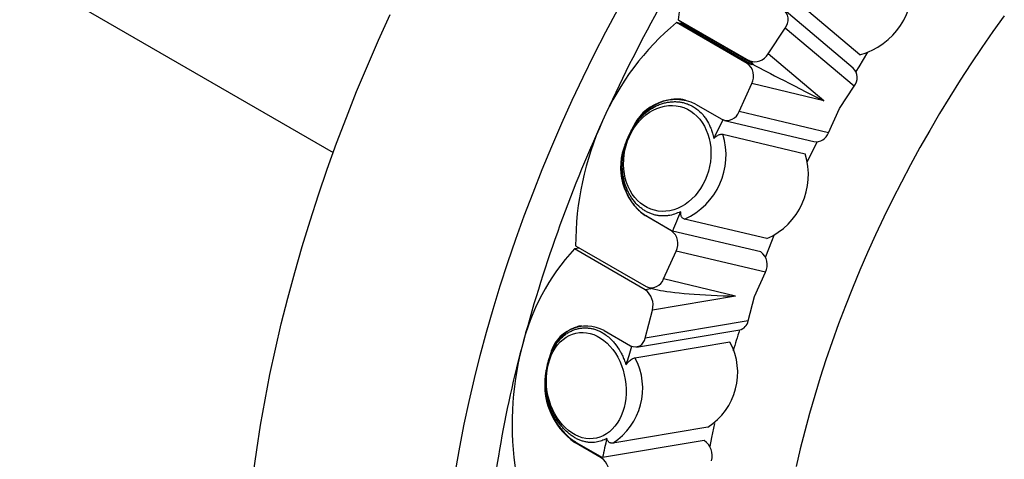
# Model space of a CAD drawing. Units: millimetres. Extents: x 10 to 200, y 13 to 287.
# Drawn here: x 96 to 118, y 89 to 99 of the extents above; entities that cross this region are included whole.
import ezdxf

# ---------------------------------------------------------------- set-up
doc = ezdxf.new("R2010")
doc.units = ezdxf.units.MM

msp = doc.modelspace()

# ---------------------------------------------------------------- linework, layer by layer
at = {"color": 7, "linetype": 'Continuous', "lineweight": 25}
for p, q in [((96.3007, 99.5669), (103.058, 95.666)), ((114.4058, 97.7717), (113.0345, 98.9265)), ((114.263, 97.4845), (112.7755, 98.7371)), ((111.9765, 97.5855), (110.4547, 98.464)), ((110.5596, 98.4391), (110.4547, 98.464)), ((110.4896, 98.5273), (112.0114, 97.6488)), ((110.5706, 98.459), (110.4896, 98.5273)), ((112.0924, 97.5805), (110.5706, 98.459)), ((110.5596, 98.4391), (112.0814, 97.5606)), ((112.4299, 97.79), (112.7965, 98.346)), ((114.284, 97.0934), (112.7965, 98.346)), ((112.0924, 97.5805), (112.0114, 97.6488)), ((113.6305, 96.779), (112.4299, 97.79)), ((112.0814, 97.5606), (111.9765, 97.5855)), ((112.0924, 97.5805), (112.0814, 97.5606)), ((112.1297, 97.5491), (112.0814, 97.5606)), ((112.1297, 97.5491), (112.0924, 97.5805)), ((111.8037, 96.5455), (112.0763, 97.1486)), ((113.6305, 96.779), (112.0763, 97.1486)), ((113.9659, 96.6109), (114.284, 97.0934)), ((110.8664, 96.7073), (111.4321, 96.3807)), ((113.7294, 96.0875), (113.9659, 96.6109)), ((111.4909, 96.3573), (113.4165, 95.8993)), ((113.7294, 96.0875), (111.8037, 96.5455)), ((109.5039, 96.1811), (109.5146, 96.1993)), ((111.4527, 96.0576), (113.2279, 95.6354)), ((109.3521, 95.8396), (109.3587, 95.8598)), ((110.3461, 93.9771), (109.7804, 94.3036)), ((109.8065, 94.2974), (109.7804, 94.3036)), ((109.8065, 94.2974), (110.3721, 93.9709)), ((112.4015, 93.8065), (110.6263, 94.2287)), ((110.3721, 93.9709), (110.3461, 93.9771)), ((112.2717, 93.5191), (110.3721, 93.9709)), ((108.3632, 93.6027), (108.2564, 93.5848)), ((109.7782, 92.7063), (108.2564, 93.5848)), ((108.2799, 93.6508), (109.8017, 92.7722)), ((110.1733, 92.937), (110.4459, 93.5402)), ((112.3715, 93.0822), (110.4459, 93.5402)), ((112.135, 92.5588), (112.3715, 93.0822)), ((109.8992, 92.7265), (109.7782, 92.7063)), ((109.8605, 92.7488), (110.0524, 92.7031)), ((109.8607, 92.7487), (109.8992, 92.7265)), ((109.9315, 92.7319), (109.8992, 92.7265)), ((111.7275, 92.5674), (110.1733, 92.937)), ((111.7275, 92.5674), (109.935, 92.2682)), ((111.9976, 92.0333), (112.135, 92.5588)), ((109.7767, 91.6626), (109.935, 92.2682)), ((111.9976, 92.0333), (109.7767, 91.6626)), ((108.8964, 91.8232), (109.4621, 91.4967)), ((109.5959, 91.4699), (111.8168, 91.8406)), ((109.5602, 91.2371), (111.6076, 91.5788)), ((107.7311, 91.2929), (107.7383, 91.3114)), ((107.6439, 90.9503), (107.6468, 90.9703)), ((111.1277, 89.7426), (109.0803, 89.4009)), ((108.2958, 89.415), (108.2657, 89.41)), ((108.8314, 89.0834), (108.2657, 89.41)), ((108.2958, 89.415), (108.8615, 89.0885)), ((111.0523, 89.4541), (108.8615, 89.0885)), ((108.8615, 89.0885), (108.8314, 89.0834))]:
    msp.add_line(p, q, dxfattribs=at)
at = {"color": 7, "linetype": 'Continuous', "lineweight": 25, "flags": 128}
for points in [[(105.6984, 88.8272), (105.7842, 89.3146), (105.8799, 89.8049), (105.9854, 90.2979), (106.1007, 90.7931), (106.2257, 91.2903), (106.3602, 91.7892), (106.5043, 92.2893), (106.6577, 92.7903), (106.8205, 93.2919), (106.9924, 93.7938), (107.1734, 94.2956), (107.3634, 94.7969), (107.5621, 95.2974), (107.7696, 95.7968), (107.9855, 96.2947), (108.2099, 96.7909), (108.4425, 97.2848), (108.6832, 97.7763), (108.9317, 98.2649), (109.1881, 98.7504)], [(101.3344, 88.7168), (101.4076, 89.2506), (101.4919, 89.7884), (101.5872, 90.3299), (101.6935, 90.8747), (101.8107, 91.4225), (101.9388, 91.9728), (102.0777, 92.5252), (102.2272, 93.0795), (102.3872, 93.6352), (102.5577, 94.1919), (102.7386, 94.7492), (102.9296, 95.3069), (103.1307, 95.8644), (103.3418, 96.4214), (103.5626, 96.9775), (103.7931, 97.5324), (104.0331, 98.0857), (104.2824, 98.6369)], [(117.5195, 98.6111), (117.2751, 98.2706), (117.0353, 97.9254), (116.8003, 97.5758), (116.5702, 97.222), (116.3452, 96.8642), (116.1255, 96.5028), (115.9111, 96.1379), (115.7023, 95.7698), (115.4991, 95.3987), (115.3018, 95.025), (115.1104, 94.6488), (114.9252, 94.2705), (114.7461, 93.8902), (114.5734, 93.5083), (114.4071, 93.1249), (114.2474, 92.7405), (114.0944, 92.3551), (113.9482, 91.9692), (113.8088, 91.5829), (113.6765, 91.1966), (113.5512, 90.8104), (113.433, 90.4247), (113.3221, 90.0397), (113.2186, 89.6557), (113.1224, 89.2729), (113.0336, 88.8916)], [(114.574, 97.8273), (114.3813, 97.5097), (114.3212, 97.4087)], [(111.0712, 95.0668), (111.0257, 94.9754), (110.9741, 94.8885), (110.9167, 94.8068), (110.8539, 94.7311), (110.7864, 94.6618), (110.7145, 94.5996), (110.639, 94.5449), (110.5604, 94.4982), (110.4793, 94.4599), (110.3965, 94.4303), (110.3125, 94.4096), (110.228, 94.3979), (110.1438, 94.3955), (110.0604, 94.4022), (109.9787, 94.4181), (109.8991, 94.443), (109.8225, 94.4767), (109.7493, 94.5189), (109.6802, 94.5693), (109.6157, 94.6276), (109.5564, 94.6931), (109.5027, 94.7655), (109.4551, 94.8441), (109.4139, 94.9283), (109.3795, 95.0173), (109.3522, 95.1106), (109.3321, 95.2073), (109.3195, 95.3066), (109.3144, 95.4079), (109.3169, 95.5101), (109.3269, 95.6126), (109.3445, 95.7145), (109.3693, 95.8149), (109.4013, 95.9131), (109.4402, 96.0083), (109.4856, 96.0997), (109.5373, 96.1866), (109.5947, 96.2683), (109.6574, 96.344), (109.725, 96.4133), (109.7968, 96.4755), (109.8724, 96.5302), (109.951, 96.5769), (110.032, 96.6152), (110.1149, 96.6448), (110.1989, 96.6656), (110.2834, 96.6772), (110.3676, 96.6797), (110.4509, 96.6729), (110.5327, 96.6571), (110.6122, 96.6322), (110.6889, 96.5985), (110.7621, 96.5562), (110.8312, 96.5058), (110.8956, 96.4475), (110.955, 96.382), (111.0086, 96.3096), (111.0563, 96.231), (111.0974, 96.1469), (111.1318, 96.0578), (111.1592, 95.9645), (111.1792, 95.8678), (111.1919, 95.7685), (111.197, 95.6673), (111.1945, 95.565), (111.1844, 95.4625), (111.1669, 95.3607), (111.1421, 95.2602), (111.1101, 95.162), (111.0712, 95.0668)], [(113.4868, 95.8943), (113.3662, 95.6557), (113.2691, 95.4593)], [(112.5548, 93.8734), (112.5032, 93.7474), (112.3701, 93.4132)], [(109.9035, 92.7386), (109.9029, 92.7369), (109.902, 92.7343), (109.9011, 92.7317), (109.9001, 92.7291), (109.8992, 92.7265)], [(109.3257, 90.1691), (109.2979, 90.0773), (109.2638, 89.9901), (109.2236, 89.9081), (109.1777, 89.8319), (109.1264, 89.7623), (109.0702, 89.6998), (109.0094, 89.6448), (108.9446, 89.5978), (108.8763, 89.5592), (108.8051, 89.5293), (108.7315, 89.5084), (108.6561, 89.4966), (108.5796, 89.494), (108.5025, 89.5006), (108.4254, 89.5163), (108.349, 89.5412), (108.2739, 89.5748), (108.2008, 89.6171), (108.1301, 89.6675), (108.0625, 89.7258), (107.9984, 89.7915), (107.9385, 89.864), (107.8833, 89.9428), (107.833, 90.0271), (107.7882, 90.1164), (107.7492, 90.2099), (107.7164, 90.3069), (107.6899, 90.4065), (107.67, 90.508), (107.6569, 90.6106), (107.6507, 90.7135), (107.6514, 90.8157), (107.659, 90.9165), (107.6735, 91.0151), (107.6947, 91.1107), (107.7224, 91.2024), (107.7565, 91.2897), (107.7967, 91.3717), (107.8426, 91.4478), (107.8939, 91.5174), (107.9502, 91.58), (108.0109, 91.635), (108.0757, 91.6819), (108.144, 91.7205), (108.2152, 91.7504), (108.2888, 91.7713), (108.3642, 91.7832), (108.4408, 91.7858), (108.5179, 91.7792), (108.595, 91.7634), (108.6713, 91.7386), (108.7464, 91.7049), (108.8196, 91.6627), (108.8903, 91.6122), (108.9579, 91.5539), (109.0219, 91.4882), (109.0818, 91.4157), (109.1371, 91.337), (109.1874, 91.2526), (109.2321, 91.1634), (109.2711, 91.0699), (109.304, 90.9729), (109.3305, 90.8732), (109.3503, 90.7717), (109.3634, 90.6691), (109.3696, 90.5663), (109.3689, 90.4641), (109.3613, 90.3633), (109.3469, 90.2647), (109.3257, 90.1691)], [(111.2719, 89.8195), (111.2082, 89.519), (111.17, 89.3277)]]:
    msp.add_lwpolyline(points, dxfattribs=at)
at = {"color": 7, "linetype": 'Continuous', "lineweight": 25}
for centre, radius, start, end in [((139.7479, 82.3771), 33.8992, 146.60077, 155.65913), ((116.45, 97.6916), 6.0187, 146.22584, 172.01869), ((114.0156, 99.2384), 1.5177, 284.89741, 8.30875), ((112.5768, 98.528), 0.2852, 320.35768, 54.21756), ((114.1833, 93.9991), 5.817, 129.86484, 156.17309), ((112.1423, 97.9514), 0.3298, 246.59783, 330.69982), ((111.7757, 97.3098), 0.3411, 331.79236, 53.9364), ((114.057, 97.2773), 0.2921, 320.98035, 45.16479), ((110.4355, 95.7959), 1.0081, 64.69605, 157.53387), ((136.9803, 83.573), 30.8847, 155.56438, 165.20404), ((114.8597, 93.6432), 6.5798, 155.71677, 179.9339), ((141.5198, 81.3301), 33.616, 153.42473, 154.1934), ((111.5438, 96.6303), 0.2735, 245.89737, 341.92333), ((110.7478, 95.4256), 1.4553, 148.72725, 162.64284), ((110.0182, 95.6046), 1.5043, 293.84342, 17.52668), ((113.4591, 96.1825), 0.2864, 261.44581, 340.62238), ((110.5334, 95.3429), 1.2834, 156.24938, 234.07306), ((111.7935, 95.1824), 1.5043, 293.84342, 17.52668), ((140.3683, 81.8456), 32.3542, 157.1908, 157.99008), ((110.1453, 93.7014), 0.3411, 331.79236, 53.9364), ((111.7822, 90.3321), 4.797, 137.30637, 166.39767), ((112.0709, 93.2434), 0.3411, 331.79236, 53.9364), ((109.9134, 93.0219), 0.2735, 245.89737, 341.92333), ((109.5489, 92.3772), 0.4011, 344.23695, 55.14175), ((108.5099, 91.1271), 0.7962, 60.96187, 167.97879), ((111.7588, 92.0762), 0.2427, 283.82912, 349.81568), ((134.9208, 84.5274), 24.2362, 162.43851, 163.55599), ((130.5754, 85.2104), 24.2741, 165.08007, 176.40239), ((113.7028, 89.7965), 6.7901, 165.8169, 188.84632), ((137.4908, 82.8585), 29.3024, 162.88028, 163.69854), ((109.5622, 91.6881), 0.216, 242.38264, 353.23886), ((110.3838, 90.9178), 1.3909, 302.33478, 28.37335), ((108.9783, 90.7947), 1.343, 158.22308, 172.48505), ((108.3363, 90.5761), 1.3909, 302.33478, 28.37335), ((109.1382, 90.659), 1.5235, 168.20857, 235.0642), ((134.8203, 83.553), 26.5424, 167.05049, 167.96255), ((110.8231, 89.125), 0.4011, 344.23695, 55.14175), ((108.6022, 88.7543), 0.4011, 344.23695, 55.14175)]:
    msp.add_arc(centre, radius, start, end, dxfattribs=at)
for centre, major_axis, ratio, start_param, end_param in [((113.3948, 96.9151), (1.2868, -0.6483), 0.0109295, 3.3313033, 4.9020996), ((111.4918, 92.7034), (1.5549, -0.053), 0.0832469, 3.532298, 4.8674011)]:
    msp.add_ellipse(centre, major_axis=major_axis, ratio=ratio, start_param=start_param, end_param=end_param, dxfattribs=at)
for points, knots in [([(110.651, 96.79), (110.6256, 96.7965), (110.563, 96.8127), (110.4577, 96.8153), (110.3394, 96.8067), (110.2208, 96.7816), (110.104, 96.7411), (109.9903, 96.6857), (109.8813, 96.6163), (109.7786, 96.5332), (109.6836, 96.4377), (109.5932, 96.3275), (109.5418, 96.2436), (109.5146, 96.1993)], [0, 0, 0, 0, 0.0628163, 0.1551864, 0.2478503, 0.3402213, 0.4327717, 0.5256165, 0.6181668, 0.7108212, 0.8037714, 0.8964248, 1, 1, 1, 1]), ([(109.5146, 96.1993), (109.5315, 96.2252), (109.5675, 96.2806), (109.6292, 96.3594), (109.699, 96.4363), (109.7748, 96.5072), (109.8542, 96.5697), (109.936, 96.6233), (110.0199, 96.6684), (110.1071, 96.7053), (110.1948, 96.7328), (110.2814, 96.7509), (110.3669, 96.7602), (110.4529, 96.7607), (110.5367, 96.7523), (110.6174, 96.7355), (110.6948, 96.7109), (110.7701, 96.6778), (110.8531, 96.6304), (110.9408, 96.5641), (111.0189, 96.4845), (111.0968, 96.3834), (111.1553, 96.2819), (111.2014, 96.1712), (111.2333, 96.0749), (111.2481, 96.004), (111.2564, 95.9643)], [0, 0, 0, 0, 0.0352878, 0.0751946, 0.1153864, 0.1564937, 0.1979248, 0.2368486, 0.2760584, 0.3161874, 0.3566413, 0.3941162, 0.4318625, 0.4704743, 0.5093887, 0.5458959, 0.5826615, 0.6202449, 0.6581118, 0.7124739, 0.7677051, 0.8051318, 0.8776331, 0.9148109, 0.9522524, 1, 1, 1, 1]), ([(111.2564, 95.9643), (111.2649, 95.9727), (111.2822, 95.9895), (111.3113, 96.0132), (111.3437, 96.0348), (111.3786, 96.0514), (111.4127, 96.0604), (111.4371, 96.0608), (111.4498, 96.0582), (111.4527, 96.0576)], [0, 0, 0, 0, 0.1323972, 0.2662323, 0.434236, 0.6066503, 0.7748579, 0.9491726, 1, 1, 1, 1]), ([(109.3521, 95.8396), (109.338, 95.7946), (109.3097, 95.7044), (109.2835, 95.5646), (109.2694, 95.4234), (109.2693, 95.2822), (109.2821, 95.1429), (109.3079, 95.0072), (109.3467, 94.8771), (109.3974, 94.754), (109.4593, 94.6396), (109.5319, 94.5356), (109.6139, 94.4432), (109.705, 94.3615), (109.7722, 94.319), (109.8065, 94.2974)], [0, 0, 0, 0, 0.0764055, 0.1530538, 0.22946, 0.3060526, 0.3828887, 0.4594817, 0.536219, 0.6132008, 0.6899376, 0.7666737, 0.8436552, 0.9203906, 1, 1, 1, 1]), ([(110.5442, 94.3881), (110.5012, 94.3689), (110.4144, 94.33), (110.2978, 94.3043), (110.1988, 94.2952), (110.118, 94.2965), (110.0371, 94.3064), (109.9583, 94.3251), (109.8825, 94.3519), (109.8098, 94.3863), (109.7393, 94.429), (109.6507, 94.4957), (109.5702, 94.5763), (109.4996, 94.6689), (109.4517, 94.7444), (109.4094, 94.8249), (109.373, 94.9095), (109.3423, 94.9992), (109.3181, 95.0923), (109.3004, 95.1882), (109.2894, 95.2864), (109.2851, 95.3871), (109.2887, 95.5138), (109.306, 95.6667), (109.3367, 95.7817), (109.3521, 95.8396)], [0, 0, 0, 0, 0.0617677, 0.1247546, 0.1617357, 0.1989809, 0.2370656, 0.275443, 0.311773, 0.3483586, 0.3857513, 0.4234232, 0.4960458, 0.5329038, 0.5702932, 0.6065541, 0.6433185, 0.6803371, 0.7178744, 0.7547748, 0.7919209, 0.8298278, 0.8679916, 0.9335147, 1, 1, 1, 1]), ([(110.6263, 94.2287), (110.6166, 94.232), (110.599, 94.2381), (110.579, 94.2565), (110.5639, 94.2789), (110.5529, 94.307), (110.5452, 94.343), (110.5446, 94.3718), (110.5442, 94.3881)], [0, 0, 0, 0, 0.1816615, 0.3274994, 0.4771235, 0.6322518, 0.7907694, 1, 1, 1, 1]), ([(108.4103, 91.9281), (108.4083, 91.9279), (108.3707, 91.9243), (108.2992, 91.9027), (108.1978, 91.8619), (108.1018, 91.8046), (108.012, 91.7337), (107.9302, 91.649), (107.8574, 91.5521), (107.791, 91.4407), (107.7565, 91.3561), (107.7383, 91.3114)], [0, 0, 0, 0, 0.0068445, 0.1288133, 0.2510189, 0.3736133, 0.4958188, 0.6181617, 0.7408953, 0.863237, 1, 1, 1, 1]), ([(107.7383, 91.3114), (107.7498, 91.3376), (107.7745, 91.3934), (107.8193, 91.473), (107.8717, 91.5509), (107.9306, 91.6228), (107.9941, 91.6864), (108.0612, 91.7412), (108.1314, 91.7874), (108.2059, 91.8255), (108.2822, 91.854), (108.359, 91.8731), (108.436, 91.8833), (108.5147, 91.8846), (108.5928, 91.8768), (108.6692, 91.8606), (108.7437, 91.8363), (108.8175, 91.8034), (108.9005, 91.756), (108.9904, 91.6894), (109.0735, 91.6092), (109.1595, 91.5072), (109.2277, 91.4046), (109.286, 91.2927), (109.3292, 91.1953), (109.3531, 91.1236), (109.3664, 91.0835)], [0, 0, 0, 0, 0.0352878, 0.0751946, 0.1153864, 0.1564937, 0.1979248, 0.2368486, 0.2760584, 0.3161874, 0.3566413, 0.3941162, 0.4318625, 0.4704743, 0.5093887, 0.5458959, 0.5826615, 0.6202449, 0.6581118, 0.7124739, 0.7677051, 0.8051318, 0.8776331, 0.9148109, 0.9522524, 1, 1, 1, 1]), ([(109.3664, 91.0835), (109.3738, 91.0935), (109.3885, 91.1138), (109.4146, 91.1445), (109.445, 91.1751), (109.4794, 91.2026), (109.5148, 91.2235), (109.5418, 91.2336), (109.5566, 91.2364), (109.5602, 91.2371)], [0, 0, 0, 0, 0.1300603, 0.261479, 0.4297583, 0.6024466, 0.7709315, 0.9455396, 1, 1, 1, 1]), ([(107.6439, 90.9503), (107.6379, 90.9053), (107.6257, 90.8151), (107.6232, 90.6754), (107.6319, 90.5347), (107.6535, 90.3941), (107.6868, 90.2556), (107.7313, 90.1207), (107.7868, 89.9915), (107.8521, 89.8693), (107.9264, 89.7556), (108.0087, 89.6523), (108.0978, 89.5604), (108.1935, 89.479), (108.2613, 89.4366), (108.2958, 89.415)], [0, 0, 0, 0, 0.0764055, 0.1530538, 0.22946, 0.3060526, 0.3828887, 0.4594817, 0.536219, 0.6132008, 0.6899376, 0.7666737, 0.8436552, 0.9203906, 1, 1, 1, 1]), ([(108.9529, 89.501), (108.9167, 89.4821), (108.8437, 89.4438), (108.7416, 89.4189), (108.6529, 89.4104), (108.5793, 89.4121), (108.5041, 89.4225), (108.4295, 89.4414), (108.3564, 89.4684), (108.2849, 89.5029), (108.214, 89.5456), (108.123, 89.612), (108.0371, 89.6923), (107.9584, 89.7844), (107.903, 89.8594), (107.852, 89.9394), (107.8057, 90.0235), (107.7638, 90.1126), (107.7273, 90.2051), (107.6964, 90.3005), (107.6712, 90.3982), (107.6518, 90.4985), (107.6356, 90.6248), (107.6281, 90.7773), (107.6386, 90.8924), (107.6439, 90.9503)], [0, 0, 0, 0, 0.0617677, 0.1247546, 0.1617357, 0.1989809, 0.2370656, 0.275443, 0.311773, 0.3483586, 0.3857513, 0.4234232, 0.4960458, 0.5329038, 0.5702932, 0.6065541, 0.6433185, 0.6803371, 0.7178744, 0.7547748, 0.7919209, 0.8298278, 0.8679916, 0.9335147, 1, 1, 1, 1]), ([(109.0803, 89.4009), (109.0715, 89.4), (109.0537, 89.3981), (109.0293, 89.4028), (109.0069, 89.4133), (108.9871, 89.4302), (108.9706, 89.4533), (108.9595, 89.4778), (108.9547, 89.4948), (108.9529, 89.501)], [0, 0, 0, 0, 0.1383739, 0.2802999, 0.4274246, 0.578134, 0.7397623, 0.904754, 1, 1, 1, 1])]:
    msp.add_open_spline(points, degree=3, knots=knots, dxfattribs=at)

doc.saveas('drawing.dxf')
